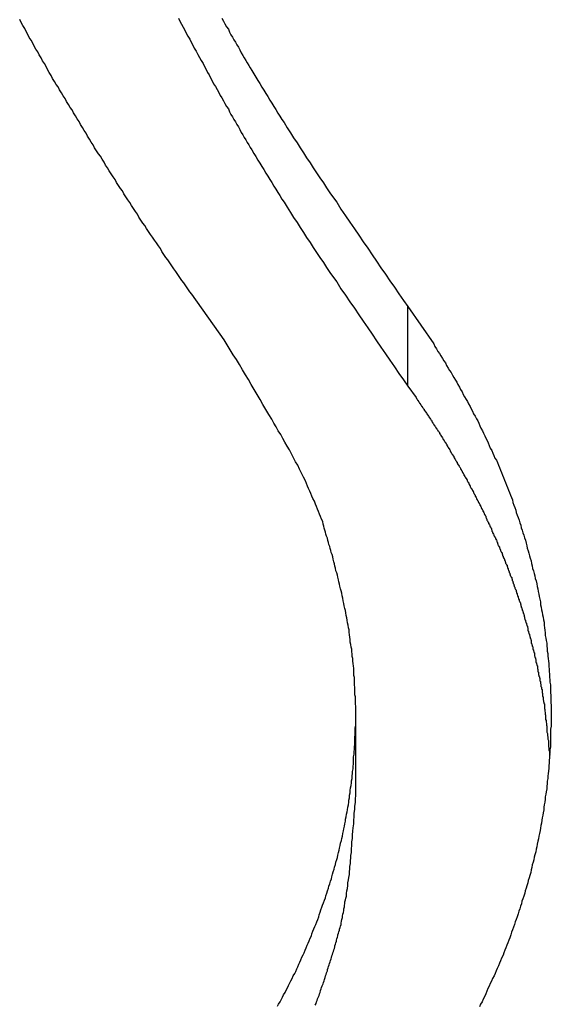
# Model space of a CAD drawing. Extents: x -47.9 to 47.9, y -21.5 to 21.5.
# Drawn here: x 8.3 to 8.6, y 18 to 18.6 of the extents above; entities that cross this region are included whole.
import ezdxf

# ---------------------------------------------------------------- set-up
doc = ezdxf.new("R2010")
doc.units = 0
doc.layers.get('0').update_dxf_attribs({"linetype": 'CONTINUOUS'})

msp = doc.modelspace()

# ---------------------------------------------------------------- linework, layer by layer
at = {"color": 0}
for points in [[(8.3982, 18.5937), (8.3991, 18.5919), (8.4, 18.5901), (8.4011, 18.5883), (8.402, 18.5865), (8.4029, 18.5847), (8.4038, 18.5829), (8.405, 18.5811), (8.4059, 18.5793), (8.4068, 18.5775), (8.4077, 18.5757), (8.4089, 18.5739), (8.4098, 18.5721), (8.4109, 18.5703), (8.4118, 18.5685), (8.413, 18.5667), (8.413, 18.5667), (8.4139, 18.5649), (8.4148, 18.5631), (8.4157, 18.5613), (8.4166, 18.5598), (8.4175, 18.558), (8.4184, 18.5562), (8.4193, 18.5544), (8.4205, 18.5529), (8.4214, 18.5511), (8.4223, 18.5493), (8.4232, 18.5475), (8.4242, 18.546), (8.4251, 18.5442), (8.426, 18.5427), (8.4269, 18.5409), (8.4281, 18.5394), (8.4281, 18.5394), (8.4287, 18.5376), (8.4296, 18.5361), (8.4305, 18.5346), (8.4314, 18.5331), (8.4323, 18.5316), (8.4332, 18.5301), (8.4341, 18.5286), (8.435, 18.5271), (8.4358, 18.5254), (8.4367, 18.5239), (8.4376, 18.5224), (8.4385, 18.5209), (8.4394, 18.5194), (8.4403, 18.5179), (8.4412, 18.5164), (8.4421, 18.5149), (8.4421, 18.5149), (8.4433, 18.5128), (8.4445, 18.5109), (8.4457, 18.5088), (8.4469, 18.507), (8.4481, 18.5049), (8.4493, 18.5031), (8.4505, 18.501), (8.4517, 18.4992), (8.4529, 18.4971), (8.4541, 18.4953), (8.4553, 18.4932), (8.4565, 18.4914), (8.4577, 18.4893), (8.4589, 18.4875), (8.4601, 18.4854), (8.4615, 18.4836), (8.4615, 18.4836), (8.4633, 18.4805), (8.4653, 18.4775), (8.4671, 18.4745), (8.4692, 18.4715), (8.471, 18.4685), (8.4731, 18.4655), (8.4749, 18.4625), (8.477, 18.4595), (8.4788, 18.4565), (8.4809, 18.4535), (8.4829, 18.4505), (8.485, 18.4475), (8.4868, 18.4445), (8.4889, 18.4415), (8.491, 18.4385), (8.4931, 18.4358), (8.4931, 18.4358), (8.4955, 18.4318), (8.4982, 18.4279), (8.5009, 18.424), (8.5036, 18.4201), (8.5061, 18.4162), (8.5088, 18.4123), (8.5115, 18.4084), (8.5142, 18.4045), (8.5167, 18.4006), (8.5194, 18.3967), (8.5221, 18.3928), (8.5248, 18.3889), (8.5275, 18.385), (8.5302, 18.3811), (8.5329, 18.3772), (8.5356, 18.3734)], [(8.4242, 18.5937), (8.4251, 18.5919), (8.426, 18.5904), (8.4269, 18.5886), (8.4281, 18.5871), (8.4281, 18.5871), (8.4287, 18.5853), (8.4296, 18.5838), (8.4305, 18.5823), (8.4314, 18.5808), (8.4323, 18.5793), (8.4332, 18.5778), (8.4341, 18.5763), (8.435, 18.5748), (8.4358, 18.573), (8.4367, 18.5715), (8.4376, 18.57), (8.4385, 18.5685), (8.4394, 18.567), (8.4403, 18.5655), (8.4412, 18.564), (8.4421, 18.5625), (8.4421, 18.5625), (8.4433, 18.5604), (8.4445, 18.5585), (8.4457, 18.5564), (8.4469, 18.5546), (8.4481, 18.5525), (8.4493, 18.5507), (8.4505, 18.5486), (8.4517, 18.5468), (8.4529, 18.5447), (8.4541, 18.5429), (8.4553, 18.5408), (8.4565, 18.539), (8.4577, 18.5369), (8.4589, 18.5351), (8.4601, 18.5331), (8.4615, 18.5313), (8.4615, 18.5313), (8.4633, 18.5281), (8.4653, 18.5251), (8.4671, 18.5221), (8.4692, 18.5191), (8.471, 18.5161), (8.4731, 18.5131), (8.4749, 18.5101), (8.477, 18.5071), (8.4788, 18.5041), (8.4809, 18.5011), (8.4829, 18.4981), (8.485, 18.4952), (8.4868, 18.4922), (8.4889, 18.4892), (8.491, 18.4862), (8.4931, 18.4835), (8.4931, 18.4835), (8.4955, 18.4794), (8.4982, 18.4755), (8.5009, 18.4716), (8.5036, 18.4677), (8.5061, 18.4638), (8.5088, 18.4599), (8.5115, 18.456), (8.5142, 18.4521), (8.5167, 18.4482), (8.5194, 18.4443), (8.5221, 18.4404), (8.5248, 18.4365), (8.5275, 18.4326), (8.5302, 18.4287), (8.5329, 18.4248), (8.5356, 18.4211)], [(8.4256, 18.4012), (8.4062, 18.4285), (8.4062, 18.4285), (8.405, 18.43), (8.4038, 18.4318), (8.4026, 18.4334), (8.4014, 18.4352), (8.4002, 18.4367), (8.399, 18.4385), (8.3978, 18.4403), (8.3967, 18.4421), (8.3955, 18.4436), (8.3943, 18.4454), (8.3931, 18.4472), (8.3919, 18.449), (8.3907, 18.4505), (8.3895, 18.4523), (8.3883, 18.4541), (8.3874, 18.4559), (8.3874, 18.4559), (8.3862, 18.4574), (8.385, 18.4592), (8.3838, 18.4609), (8.3827, 18.4627), (8.3815, 18.4642), (8.3803, 18.466), (8.3791, 18.4678), (8.3782, 18.4696), (8.377, 18.4711), (8.3758, 18.4729), (8.3746, 18.4747), (8.3737, 18.4765), (8.3725, 18.478), (8.3713, 18.4798), (8.3701, 18.4816), (8.3692, 18.4834), (8.3692, 18.4834), (8.368, 18.4849), (8.3668, 18.4867), (8.3656, 18.4885), (8.3647, 18.4903), (8.3635, 18.4918), (8.3624, 18.4936), (8.3612, 18.4954), (8.3603, 18.4972), (8.3591, 18.4987), (8.3579, 18.5005), (8.3567, 18.5023), (8.3558, 18.5041), (8.3546, 18.5057), (8.3537, 18.5075), (8.3525, 18.5093), (8.3516, 18.5111), (8.3516, 18.5111), (8.3504, 18.5126), (8.3492, 18.5144), (8.348, 18.5162), (8.3471, 18.518), (8.3459, 18.5195), (8.345, 18.5213), (8.3438, 18.5231), (8.3429, 18.5249), (8.3417, 18.5264), (8.3408, 18.5282), (8.3396, 18.53), (8.3387, 18.5318), (8.3375, 18.5334), (8.3366, 18.5352), (8.3355, 18.537), (8.3346, 18.5388), (8.3346, 18.5388), (8.3334, 18.5403), (8.3325, 18.5421), (8.3313, 18.5439), (8.3304, 18.5457), (8.3292, 18.5472), (8.3283, 18.549), (8.3271, 18.5508), (8.3262, 18.5526), (8.325, 18.5541), (8.3241, 18.5559), (8.3229, 18.5577), (8.322, 18.5595), (8.3208, 18.5613), (8.3199, 18.5631), (8.319, 18.5649), (8.3181, 18.5667), (8.3181, 18.5667), (8.3169, 18.5682), (8.316, 18.57), (8.3149, 18.5718), (8.314, 18.5736), (8.3128, 18.5752), (8.3119, 18.577), (8.311, 18.5788), (8.3101, 18.5806), (8.3089, 18.5821), (8.308, 18.5839), (8.3071, 18.5857), (8.3062, 18.5875), (8.305, 18.5893), (8.3041, 18.5911), (8.3032, 18.5929)], [(8.5356, 18.4211), (8.551, 18.3987), (8.551, 18.3987), (8.5517, 18.3972), (8.5526, 18.3957), (8.5535, 18.3942), (8.5544, 18.393), (8.5553, 18.3915), (8.5562, 18.39), (8.5571, 18.3885), (8.558, 18.3873), (8.5587, 18.3858), (8.5596, 18.3843), (8.5605, 18.3828), (8.5614, 18.3816), (8.5622, 18.3801), (8.5631, 18.3786), (8.564, 18.3771), (8.5649, 18.3759), (8.5649, 18.3759), (8.5655, 18.3744), (8.5664, 18.3729), (8.5671, 18.3714), (8.568, 18.37), (8.5686, 18.3685), (8.5695, 18.367), (8.5704, 18.3655), (8.5713, 18.3643), (8.5719, 18.3628), (8.5728, 18.3613), (8.5734, 18.3598), (8.5743, 18.3584), (8.5749, 18.3569), (8.5758, 18.3554), (8.5766, 18.3539), (8.5775, 18.3527), (8.5775, 18.3527), (8.5781, 18.3512), (8.5787, 18.3497), (8.5793, 18.3482), (8.5802, 18.3467), (8.5808, 18.3452), (8.5816, 18.3437), (8.5822, 18.3422), (8.5831, 18.3409), (8.5837, 18.3394), (8.5843, 18.3379), (8.5849, 18.3364), (8.5858, 18.3349), (8.5864, 18.3334), (8.587, 18.3319), (8.5876, 18.3304), (8.5885, 18.3292), (8.5885, 18.3292), (8.5891, 18.3277), (8.5897, 18.3262), (8.5903, 18.3247), (8.5909, 18.3232), (8.5915, 18.3217), (8.5921, 18.3202), (8.5927, 18.3187), (8.5934, 18.3172), (8.5939, 18.3157), (8.5945, 18.3142), (8.5951, 18.3127), (8.5957, 18.3112), (8.5963, 18.3097), (8.5969, 18.3082), (8.5975, 18.3067), (8.5981, 18.3053), (8.5981, 18.3053), (8.5984, 18.3037), (8.599, 18.3022), (8.5995, 18.3007), (8.6001, 18.2992), (8.6004, 18.2977), (8.601, 18.2962), (8.6016, 18.2947), (8.6022, 18.2932), (8.6025, 18.2917), (8.6031, 18.2902), (8.6034, 18.2887), (8.604, 18.2872), (8.6043, 18.2857), (8.6049, 18.2842), (8.6054, 18.2827), (8.606, 18.2812), (8.606, 18.2812), (8.6063, 18.2794), (8.6067, 18.2779), (8.607, 18.2764), (8.6076, 18.2749), (8.6079, 18.2734), (8.6084, 18.2719), (8.6087, 18.2704), (8.6093, 18.2689), (8.6096, 18.2673), (8.6099, 18.2658), (8.6102, 18.2643), (8.6108, 18.2628), (8.6111, 18.2613), (8.6115, 18.2598), (8.6118, 18.2583), (8.6124, 18.2568), (8.6124, 18.2568), (8.6127, 18.255), (8.613, 18.2535), (8.6133, 18.252), (8.6136, 18.2505), (8.6139, 18.2489), (8.6142, 18.2474), (8.6145, 18.2459), (8.6149, 18.2444), (8.615, 18.2426), (8.6153, 18.2411), (8.6156, 18.2396), (8.6159, 18.2381), (8.6162, 18.2366), (8.6165, 18.2351), (8.6168, 18.2336), (8.6171, 18.2321), (8.6171, 18.2321), (8.6171, 18.2303), (8.6174, 18.2288), (8.6175, 18.2273), (8.6178, 18.2258), (8.6178, 18.2241), (8.6181, 18.2226), (8.6184, 18.2211), (8.6187, 18.2196), (8.6187, 18.2178), (8.619, 18.2163), (8.619, 18.2148), (8.6193, 18.2133), (8.6193, 18.2118), (8.6196, 18.2103), (8.6197, 18.2088), (8.62, 18.2073), (8.62, 18.2073), (8.62, 18.2055), (8.6201, 18.204), (8.6201, 18.2025), (8.6204, 18.201), (8.6204, 18.1992), (8.6206, 18.1977), (8.6206, 18.1962), (8.6209, 18.1947), (8.6209, 18.1929), (8.6209, 18.1914), (8.6209, 18.1899), (8.6211, 18.1884), (8.6211, 18.1869), (8.6211, 18.1854), (8.6211, 18.1839), (8.6214, 18.1824), (8.6214, 18.1824), (8.6213, 18.1806), (8.6213, 18.1791), (8.6213, 18.1776), (8.6213, 18.1761), (8.6213, 18.1743), (8.6213, 18.1728), (8.6213, 18.1713), (8.6213, 18.1698), (8.621, 18.168), (8.621, 18.1665), (8.621, 18.165), (8.621, 18.1635), (8.6209, 18.1619), (8.6209, 18.1604), (8.6209, 18.1589), (8.6209, 18.1574), (8.6209, 18.1574), (8.6206, 18.1556), (8.6206, 18.1541), (8.6204, 18.1526), (8.6204, 18.1511), (8.6201, 18.1493), (8.6201, 18.1478), (8.62, 18.1463), (8.62, 18.1448), (8.6197, 18.143), (8.6196, 18.1415), (8.6193, 18.14), (8.6193, 18.1385), (8.619, 18.1369), (8.619, 18.1354), (8.6187, 18.1339), (8.6187, 18.1324), (8.6187, 18.1324), (8.6184, 18.1306), (8.6181, 18.1291), (8.6178, 18.1276), (8.6178, 18.1261), (8.6175, 18.1243), (8.6172, 18.1228), (8.6169, 18.1213), (8.6169, 18.1198), (8.6166, 18.118), (8.6163, 18.1165), (8.616, 18.115), (8.6158, 18.1135), (8.6155, 18.1118), (8.6152, 18.1103), (8.6149, 18.1088), (8.6148, 18.1073), (8.6148, 18.1073), (8.6143, 18.1055), (8.614, 18.104), (8.6137, 18.1025), (8.6134, 18.101), (8.613, 18.0992), (8.6127, 18.0977), (8.6124, 18.0962), (8.6121, 18.0947), (8.6115, 18.0929), (8.6112, 18.0914), (8.6109, 18.0899), (8.6106, 18.0884), (8.61, 18.0868), (8.6097, 18.0853), (8.6094, 18.0838), (8.6091, 18.0823), (8.6091, 18.0823), (8.6085, 18.0805), (8.6082, 18.079), (8.6076, 18.0775), (8.6073, 18.076), (8.6067, 18.0743), (8.6064, 18.0728), (8.6058, 18.0713), (8.6055, 18.0698), (8.6049, 18.068), (8.6044, 18.0665), (8.6038, 18.065), (8.6035, 18.0635), (8.6029, 18.062), (8.6025, 18.0605), (8.6019, 18.059), (8.6016, 18.0575), (8.6016, 18.0575), (8.601, 18.0557), (8.6004, 18.0542), (8.5998, 18.0527), (8.5993, 18.0512), (8.5987, 18.0495), (8.5981, 18.048), (8.5975, 18.0465), (8.5972, 18.045), (8.5966, 18.0432), (8.596, 18.0417), (8.5954, 18.0402), (8.5948, 18.0387), (8.5942, 18.0372), (8.5936, 18.0357), (8.593, 18.0342), (8.5925, 18.0327), (8.5925, 18.0327), (8.5916, 18.0309), (8.591, 18.0294), (8.5904, 18.0279), (8.5898, 18.0264), (8.589, 18.0248), (8.5884, 18.0233), (8.5878, 18.0218), (8.5872, 18.0203), (8.5863, 18.0187), (8.5857, 18.0172), (8.5849, 18.0157), (8.5843, 18.0142), (8.5834, 18.0127), (8.5828, 18.0112), (8.5822, 18.0097), (8.5816, 18.0082), (8.5816, 18.0082), (8.5807, 18.0064), (8.58, 18.0049), (8.5791, 18.0034), (8.5785, 18.0019)], [(8.5356, 18.4211), (8.5356, 18.4211)], [(8.5356, 18.3734), (8.5356, 18.4211)], [(8.5356, 18.3734), (8.5356, 18.4211)], [(8.5356, 18.3734), (8.5356, 18.4211)], [(8.5356, 18.3734), (8.5356, 18.4211)], [(8.5356, 18.3734), (8.5356, 18.4211)], [(8.5356, 18.3734), (8.5356, 18.4211)], [(8.5356, 18.3734), (8.5356, 18.4211)], [(8.5356, 18.3734), (8.5356, 18.4211)], [(8.5356, 18.3734), (8.5356, 18.4211)], [(8.5356, 18.3734), (8.5356, 18.4211)], [(8.5356, 18.3734), (8.5356, 18.4211)], [(8.5356, 18.3734), (8.5356, 18.4211)], [(8.5356, 18.3734), (8.5356, 18.4211)], [(8.5356, 18.3734), (8.5356, 18.4211)], [(8.5356, 18.3734), (8.5356, 18.4211)], [(8.5356, 18.3734), (8.5356, 18.4211)], [(8.5356, 18.3734), (8.5356, 18.4211)], [(8.5356, 18.3734), (8.5356, 18.4211)], [(8.5356, 18.3734), (8.5356, 18.4211)], [(8.5356, 18.3734), (8.5356, 18.4211)], [(8.5356, 18.3734), (8.5356, 18.4211)], [(8.4576, 18.0022), (8.4582, 18.0034), (8.4591, 18.0049), (8.4597, 18.0061), (8.4606, 18.0076), (8.4612, 18.009), (8.4621, 18.0105), (8.4627, 18.0117), (8.4634, 18.0132), (8.464, 18.0146), (8.4649, 18.0161), (8.4655, 18.0173), (8.4663, 18.0188), (8.4669, 18.0203), (8.4678, 18.0218), (8.4678, 18.0218), (8.4684, 18.023), (8.469, 18.0245), (8.4696, 18.0258), (8.4703, 18.0273), (8.4709, 18.0285), (8.4715, 18.03), (8.4721, 18.0315), (8.4729, 18.033), (8.4735, 18.0342), (8.4741, 18.0357), (8.4747, 18.0372), (8.4753, 18.0387), (8.4759, 18.0399), (8.4765, 18.0414), (8.4771, 18.0429), (8.4778, 18.0444), (8.4778, 18.0444), (8.4781, 18.0456), (8.4787, 18.0471), (8.4793, 18.0485), (8.4799, 18.05), (8.4804, 18.0512), (8.481, 18.0527), (8.4816, 18.0542), (8.4822, 18.0557), (8.4825, 18.0569), (8.4831, 18.0584), (8.4835, 18.0599), (8.4841, 18.0614), (8.4844, 18.0626), (8.485, 18.0641), (8.4856, 18.0656), (8.4862, 18.0671), (8.4862, 18.0671), (8.4865, 18.0683), (8.4871, 18.0698), (8.4874, 18.0713), (8.488, 18.0728), (8.4883, 18.074), (8.4889, 18.0755), (8.4892, 18.077), (8.4898, 18.0785), (8.4901, 18.0797), (8.4905, 18.0812), (8.4908, 18.0827), (8.4914, 18.0842), (8.4917, 18.0855), (8.4922, 18.087), (8.4925, 18.0885), (8.4931, 18.09), (8.4931, 18.09), (8.4934, 18.0912), (8.4937, 18.0927), (8.494, 18.0942), (8.4944, 18.0957), (8.4947, 18.0969), (8.495, 18.0984), (8.4953, 18.0999), (8.4958, 18.1014), (8.4961, 18.1026), (8.4964, 18.1041), (8.4967, 18.1056), (8.497, 18.1071), (8.4973, 18.1084), (8.4976, 18.1099), (8.4979, 18.1114), (8.4983, 18.1129), (8.4983, 18.1129), (8.4983, 18.1141), (8.4986, 18.1156), (8.4989, 18.1171), (8.4992, 18.1186), (8.4994, 18.1198), (8.4997, 18.1213), (8.5, 18.1228), (8.5003, 18.1243), (8.5003, 18.1255), (8.5006, 18.127), (8.5007, 18.1285), (8.501, 18.13), (8.501, 18.1314), (8.5013, 18.1329), (8.5016, 18.1344), (8.5019, 18.1359), (8.5019, 18.1359), (8.5019, 18.1371), (8.5022, 18.1386), (8.5022, 18.1401), (8.5025, 18.1416), (8.5025, 18.1428), (8.5028, 18.1443), (8.5028, 18.1458), (8.5031, 18.1473), (8.5031, 18.1485), (8.5031, 18.15), (8.5031, 18.1515), (8.5034, 18.153), (8.5034, 18.1545), (8.5036, 18.156), (8.5036, 18.1575), (8.5039, 18.159), (8.5039, 18.159), (8.5039, 18.1602), (8.5039, 18.1617), (8.5039, 18.1632), (8.504, 18.1647), (8.504, 18.1659), (8.504, 18.1674), (8.504, 18.1689), (8.5043, 18.1704), (8.5043, 18.1716), (8.5043, 18.1731), (8.5043, 18.1746), (8.5043, 18.1761), (8.5043, 18.1774), (8.5043, 18.1789), (8.5043, 18.1804), (8.5044, 18.1819), (8.5044, 18.1819), (8.5041, 18.1831), (8.5041, 18.1846), (8.5041, 18.186), (8.5041, 18.1875), (8.5039, 18.1887), (8.5039, 18.1902), (8.5039, 18.1917), (8.5039, 18.1932), (8.5036, 18.1944), (8.5036, 18.1959), (8.5036, 18.1974), (8.5036, 18.1989), (8.5033, 18.2001), (8.5033, 18.2016), (8.5033, 18.2031), (8.5033, 18.2046), (8.5033, 18.2046), (8.503, 18.2058), (8.5029, 18.2073), (8.5026, 18.2088), (8.5026, 18.2103), (8.5023, 18.2115), (8.5023, 18.213), (8.502, 18.2145), (8.502, 18.216), (8.5017, 18.2172), (8.5014, 18.2187), (8.5011, 18.2202), (8.5011, 18.2217), (8.5008, 18.2231), (8.5007, 18.2246), (8.5004, 18.2261), (8.5004, 18.2276), (8.5004, 18.2276), (8.5001, 18.2288), (8.4998, 18.2303), (8.4995, 18.2318), (8.4993, 18.2333), (8.499, 18.2347), (8.4987, 18.2362), (8.4984, 18.2377), (8.4983, 18.2392), (8.4978, 18.2404), (8.4975, 18.2419), (8.4972, 18.2434), (8.4969, 18.2449), (8.4966, 18.2464), (8.4963, 18.2479), (8.496, 18.2494), (8.4957, 18.2509), (8.4957, 18.2509), (8.4952, 18.2521), (8.4949, 18.2536), (8.4946, 18.2548), (8.4943, 18.2563), (8.494, 18.2575), (8.4937, 18.259), (8.4934, 18.2602), (8.4931, 18.2617), (8.4925, 18.2629), (8.4922, 18.2644), (8.4919, 18.2656), (8.4916, 18.2671), (8.4912, 18.2683), (8.4909, 18.2698), (8.4906, 18.2712), (8.4903, 18.2727), (8.4903, 18.2727), (8.4897, 18.2739), (8.4894, 18.2751), (8.4891, 18.2763), (8.4888, 18.2775), (8.4883, 18.2787), (8.488, 18.2799), (8.4877, 18.2811), (8.4874, 18.2824), (8.4868, 18.2836), (8.4865, 18.2848), (8.4862, 18.286), (8.4859, 18.2872), (8.4855, 18.2884), (8.4852, 18.2896), (8.4849, 18.2908), (8.4846, 18.2923), (8.4846, 18.2923), (8.4838, 18.2938), (8.4832, 18.2953), (8.4826, 18.2968), (8.482, 18.2983), (8.4814, 18.2998), (8.4808, 18.3013), (8.4802, 18.3028), (8.4796, 18.3046), (8.4787, 18.3061), (8.4781, 18.3076), (8.4775, 18.3091), (8.4769, 18.3106), (8.476, 18.3121), (8.4754, 18.3136), (8.4748, 18.3151), (8.4742, 18.3168), (8.4742, 18.3168), (8.473, 18.3189), (8.4718, 18.3213), (8.4706, 18.3237), (8.4696, 18.3261), (8.4683, 18.3282), (8.4671, 18.3306), (8.4659, 18.333), (8.4647, 18.3354), (8.4632, 18.3375), (8.462, 18.3399), (8.4607, 18.3421), (8.4595, 18.3445), (8.458, 18.3466), (8.4568, 18.349), (8.4554, 18.3512), (8.4542, 18.3536), (8.4542, 18.3536), (8.4524, 18.3565), (8.4506, 18.3595), (8.4488, 18.3625), (8.4471, 18.3655), (8.4453, 18.3685), (8.4435, 18.3715), (8.4417, 18.3745), (8.4401, 18.3775), (8.4383, 18.3803), (8.4365, 18.3833), (8.4347, 18.3863), (8.4329, 18.3893), (8.431, 18.3922), (8.4292, 18.3952), (8.4274, 18.3982), (8.4256, 18.4012)], [(8.5356, 18.3734), (8.5405, 18.3666), (8.5405, 18.3666), (8.5408, 18.366), (8.5411, 18.3657), (8.5414, 18.3651), (8.5417, 18.3648), (8.542, 18.3642), (8.5423, 18.3639), (8.5426, 18.3633), (8.5429, 18.363), (8.5432, 18.3624), (8.5435, 18.3621), (8.5438, 18.3615), (8.5441, 18.3612), (8.5444, 18.3606), (8.5447, 18.3603), (8.545, 18.3599), (8.5453, 18.3596), (8.5453, 18.3596), (8.5454, 18.359), (8.5457, 18.3587), (8.546, 18.3581), (8.5463, 18.3578), (8.5466, 18.3572), (8.5469, 18.3569), (8.5472, 18.3563), (8.5475, 18.356), (8.5478, 18.3554), (8.5481, 18.3551), (8.5484, 18.3545), (8.5487, 18.3542), (8.549, 18.3536), (8.5493, 18.3533), (8.5496, 18.353), (8.5499, 18.3527), (8.5499, 18.3527), (8.5499, 18.3521), (8.5502, 18.3518), (8.5505, 18.3512), (8.5508, 18.3509), (8.5511, 18.3503), (8.5514, 18.35), (8.5517, 18.3494), (8.552, 18.3491), (8.5523, 18.3485), (8.5526, 18.3482), (8.5529, 18.3476), (8.5532, 18.3473), (8.5535, 18.3467), (8.5538, 18.3464), (8.5541, 18.346), (8.5544, 18.3457), (8.5544, 18.3457), (8.5544, 18.3451), (8.5547, 18.3448), (8.555, 18.3442), (8.5553, 18.3439), (8.5556, 18.3433), (8.5559, 18.343), (8.5562, 18.3424), (8.5565, 18.3421), (8.5567, 18.3415), (8.557, 18.3412), (8.5573, 18.3406), (8.5576, 18.3403), (8.5579, 18.3397), (8.5582, 18.3394), (8.5585, 18.3389), (8.5588, 18.3386), (8.5588, 18.3386), (8.5588, 18.338), (8.5591, 18.3377), (8.5594, 18.3371), (8.5597, 18.3368), (8.56, 18.3362), (8.5603, 18.3359), (8.5606, 18.3353), (8.5609, 18.335), (8.5609, 18.3344), (8.5612, 18.3341), (8.5615, 18.3335), (8.5618, 18.3332), (8.5621, 18.3326), (8.5624, 18.3323), (8.5627, 18.3318), (8.563, 18.3315), (8.563, 18.3315), (8.563, 18.3309), (8.5633, 18.3306), (8.5636, 18.33), (8.5639, 18.3297), (8.5641, 18.3291), (8.5644, 18.3288), (8.5647, 18.3282), (8.565, 18.3279), (8.565, 18.3273), (8.5653, 18.327), (8.5656, 18.3264), (8.5659, 18.3261), (8.5662, 18.3255), (8.5665, 18.3252), (8.5668, 18.3247), (8.5671, 18.3244), (8.5671, 18.3244), (8.5671, 18.3238), (8.5674, 18.3235), (8.5677, 18.3229), (8.568, 18.3226), (8.5681, 18.322), (8.5684, 18.3217), (8.5687, 18.3211), (8.569, 18.3208), (8.569, 18.3202), (8.5693, 18.3199), (8.5696, 18.3193), (8.5699, 18.319), (8.5702, 18.3184), (8.5705, 18.3181), (8.5708, 18.3176), (8.5711, 18.3173), (8.5711, 18.3173), (8.5711, 18.3167), (8.5714, 18.3164), (8.5717, 18.3158), (8.572, 18.3155), (8.572, 18.3149), (8.5723, 18.3146), (8.5726, 18.314), (8.5729, 18.3137), (8.5729, 18.3131), (8.5732, 18.3128), (8.5735, 18.3122), (8.5738, 18.3119), (8.574, 18.3113), (8.5743, 18.311), (8.5746, 18.3104), (8.5749, 18.3101), (8.5749, 18.3101), (8.5749, 18.3095), (8.5752, 18.3091), (8.5755, 18.3085), (8.5758, 18.3082), (8.5758, 18.3076), (8.5761, 18.3073), (8.5764, 18.3067), (8.5767, 18.3064), (8.5767, 18.3058), (8.577, 18.3055), (8.5773, 18.3049), (8.5776, 18.3046), (8.5777, 18.304), (8.578, 18.3037), (8.5783, 18.3031), (8.5786, 18.3028), (8.5786, 18.3028), (8.5786, 18.3022), (8.5789, 18.3019), (8.5792, 18.3013), (8.5795, 18.301), (8.5795, 18.3004), (8.5798, 18.3001), (8.5801, 18.2995), (8.5804, 18.2992), (8.5804, 18.2986), (8.5807, 18.2983), (8.581, 18.2977), (8.5813, 18.2974), (8.5813, 18.2968), (8.5816, 18.2965), (8.5819, 18.2959), (8.5822, 18.2956), (8.5822, 18.2956), (8.5822, 18.295), (8.5825, 18.2946), (8.5826, 18.294), (8.5829, 18.2937), (8.5829, 18.2931), (8.5832, 18.2928), (8.5835, 18.2922), (8.5838, 18.2919), (8.5838, 18.2913), (8.5841, 18.291), (8.5844, 18.2904), (8.5847, 18.2901), (8.5847, 18.2895), (8.585, 18.2892), (8.5853, 18.2886), (8.5856, 18.2883), (8.5856, 18.2883), (8.5856, 18.2877), (8.5859, 18.2872), (8.5859, 18.2866), (8.5862, 18.2863), (8.5862, 18.2857), (8.5865, 18.2854), (8.5868, 18.2848), (8.5871, 18.2845), (8.5871, 18.2839), (8.5874, 18.2836), (8.5876, 18.283), (8.5879, 18.2827), (8.5879, 18.2821), (8.5882, 18.2818), (8.5885, 18.2812), (8.5888, 18.2809), (8.5888, 18.2809), (8.5888, 18.2803), (8.5891, 18.2799), (8.5891, 18.2793), (8.5894, 18.279), (8.5894, 18.2784), (8.5897, 18.2781), (8.59, 18.2775), (8.5903, 18.2772), (8.5903, 18.2766), (8.5906, 18.2763), (8.5907, 18.2757), (8.591, 18.2754), (8.591, 18.2748), (8.5913, 18.2745), (8.5916, 18.2739), (8.5919, 18.2736), (8.5919, 18.2736), (8.5919, 18.273), (8.5922, 18.2725), (8.5922, 18.2719), (8.5925, 18.2716), (8.5925, 18.271), (8.5928, 18.2707), (8.5931, 18.2701), (8.5934, 18.2698), (8.5934, 18.2692), (8.5937, 18.2689), (8.5937, 18.2683), (8.594, 18.268), (8.594, 18.2674), (8.5943, 18.2671), (8.5946, 18.2665), (8.5949, 18.2662), (8.5949, 18.2662), (8.5949, 18.2656), (8.5952, 18.2651), (8.5952, 18.2645), (8.5955, 18.2642), (8.5955, 18.2636), (8.5958, 18.2633), (8.5959, 18.2627), (8.5962, 18.2624), (8.5962, 18.2618), (8.5965, 18.2615), (8.5965, 18.2609), (8.5968, 18.2606), (8.5968, 18.26), (8.5971, 18.2597), (8.5974, 18.2591), (8.5977, 18.2588), (8.5977, 18.2588), (8.5977, 18.2582), (8.598, 18.2576), (8.598, 18.257), (8.5983, 18.2567), (8.5983, 18.2561), (8.5986, 18.2558), (8.5986, 18.2552), (8.5989, 18.2549), (8.5989, 18.2543), (8.5992, 18.254), (8.5992, 18.2534), (8.5995, 18.2531), (8.5995, 18.2525), (8.5998, 18.2522), (8.6, 18.2516), (8.6003, 18.2513), (8.6003, 18.2513), (8.6003, 18.2507), (8.6006, 18.2501), (8.6006, 18.2495), (8.6009, 18.2492), (8.6009, 18.2486), (8.6012, 18.2483), (8.6012, 18.2477), (8.6015, 18.2474), (8.6015, 18.2468), (8.6018, 18.2465), (8.6018, 18.2459), (8.6021, 18.2456), (8.6021, 18.245), (8.6024, 18.2447), (8.6026, 18.2441), (8.6029, 18.2438), (8.6029, 18.2438), (8.6029, 18.2432), (8.6031, 18.2426), (8.6031, 18.242), (8.6034, 18.2417), (8.6034, 18.2411), (8.6037, 18.2408), (8.6037, 18.2402), (8.604, 18.2399), (8.604, 18.2393), (8.6043, 18.239), (8.6043, 18.2384), (8.6046, 18.2381), (8.6046, 18.2375), (8.6049, 18.2372), (8.6049, 18.2366), (8.6052, 18.2363), (8.6052, 18.2363), (8.6052, 18.2357), (8.6053, 18.2351), (8.6053, 18.2345), (8.6056, 18.2342), (8.6056, 18.2336), (8.6059, 18.2333), (8.6059, 18.2327), (8.6062, 18.2324), (8.6062, 18.2318), (8.6065, 18.2315), (8.6065, 18.2309), (8.6068, 18.2306), (8.6068, 18.23), (8.6071, 18.2297), (8.6071, 18.2291), (8.6074, 18.2288), (8.6074, 18.2288), (8.6074, 18.2282), (8.6074, 18.2276), (8.6074, 18.227), (8.6077, 18.2267), (8.6077, 18.2261), (8.608, 18.2258), (8.608, 18.2252), (8.6083, 18.2249), (8.6083, 18.2243), (8.6085, 18.224), (8.6085, 18.2234), (8.6088, 18.2231), (8.6088, 18.2225), (8.6091, 18.2222), (8.6091, 18.2216), (8.6094, 18.2213), (8.6094, 18.2213), (8.6094, 18.2207), (8.6094, 18.2201), (8.6094, 18.2195), (8.6097, 18.2192), (8.6097, 18.2186), (8.61, 18.2183), (8.61, 18.2177), (8.6103, 18.2174), (8.6103, 18.2168), (8.6104, 18.2164), (8.6104, 18.2158), (8.6107, 18.2155), (8.6107, 18.2149), (8.611, 18.2146), (8.611, 18.214), (8.6113, 18.2137), (8.6113, 18.2137), (8.6113, 18.2131), (8.6113, 18.2125), (8.6113, 18.2119), (8.6116, 18.2116), (8.6116, 18.211), (8.6119, 18.2107), (8.6119, 18.2101), (8.6122, 18.2098), (8.6122, 18.2092), (8.6122, 18.2086), (8.6122, 18.208), (8.6125, 18.2077), (8.6125, 18.2071), (8.6128, 18.2068), (8.6128, 18.2062), (8.6131, 18.2059), (8.6131, 18.2059), (8.6131, 18.2053), (8.6131, 18.2048), (8.6131, 18.2042), (8.6134, 18.2039), (8.6134, 18.2033), (8.6134, 18.203), (8.6134, 18.2024), (8.6137, 18.2021), (8.6137, 18.2015), (8.6137, 18.2012), (8.6137, 18.2006), (8.614, 18.2003), (8.614, 18.1997), (8.6143, 18.1994), (8.6143, 18.1988), (8.6146, 18.1985), (8.6146, 18.1985), (8.6146, 18.1979), (8.6146, 18.1976), (8.6146, 18.197), (8.6149, 18.1967), (8.6149, 18.1961), (8.6149, 18.1958), (8.6149, 18.1954), (8.6152, 18.1951), (8.6152, 18.1945), (8.6152, 18.1942), (8.6152, 18.1936), (8.6155, 18.1933), (8.6155, 18.1927), (8.6156, 18.1924), (8.6156, 18.1921), (8.6159, 18.1918), (8.6159, 18.1918), (8.6159, 18.1912), (8.6159, 18.1906), (8.6159, 18.19), (8.6162, 18.1895), (8.6162, 18.1889), (8.6162, 18.1883), (8.6162, 18.1877), (8.6165, 18.1874), (8.6165, 18.1868), (8.6165, 18.1862), (8.6165, 18.1856), (8.6168, 18.1853), (8.6168, 18.1847), (8.617, 18.1841), (8.617, 18.1835), (8.6173, 18.1832), (8.6173, 18.1832), (8.6173, 18.1823), (8.6173, 18.1814), (8.6173, 18.1805), (8.6176, 18.1798), (8.6176, 18.1789), (8.6177, 18.178), (8.6177, 18.1771), (8.618, 18.1765), (8.618, 18.1756), (8.618, 18.1747), (8.618, 18.1738), (8.6183, 18.1732), (8.6183, 18.1723), (8.6185, 18.1714), (8.6185, 18.1705), (8.6188, 18.1699), (8.6188, 18.1699), (8.6188, 18.1687), (8.6188, 18.1675), (8.6188, 18.1663), (8.6191, 18.1654), (8.6191, 18.1642), (8.6194, 18.1633), (8.6194, 18.1621), (8.6197, 18.1612), (8.6197, 18.16), (8.6197, 18.1588), (8.6197, 18.1576), (8.62, 18.1567), (8.62, 18.1555), (8.6203, 18.1546), (8.6203, 18.1534), (8.6206, 18.1525)], [(8.5356, 18.3734), (8.5356, 18.3734)], [(8.5044, 18.1763), (8.5044, 18.1763)], [(8.5044, 18.1286), (8.5044, 18.1763)], [(8.5044, 18.1286), (8.5044, 18.1763)], [(8.5044, 18.1286), (8.5044, 18.1763)], [(8.5044, 18.1286), (8.5044, 18.1763)], [(8.5044, 18.1286), (8.5044, 18.1763)], [(8.5044, 18.1286), (8.5044, 18.1763)], [(8.5044, 18.1286), (8.5044, 18.1763)], [(8.5044, 18.1286), (8.5044, 18.1763)], [(8.5044, 18.1286), (8.5044, 18.1763)], [(8.5044, 18.1286), (8.5044, 18.1763)], [(8.5044, 18.1286), (8.5044, 18.1763)], [(8.5044, 18.1286), (8.5044, 18.1763)], [(8.5044, 18.1286), (8.5044, 18.1763)], [(8.5044, 18.1286), (8.5044, 18.1763)], [(8.5044, 18.1286), (8.5044, 18.1763)], [(8.5044, 18.1286), (8.5044, 18.1763)], [(8.5044, 18.1286), (8.5044, 18.1763)], [(8.5044, 18.1286), (8.5044, 18.1763)], [(8.5044, 18.1286), (8.5044, 18.1763)], [(8.5044, 18.1286), (8.5044, 18.1763)], [(8.5044, 18.1286), (8.5044, 18.1763)], [(8.4801, 18.0029), (8.4806, 18.0039), (8.4809, 18.0048), (8.4812, 18.0057), (8.4815, 18.0066), (8.4821, 18.0078), (8.4821, 18.0078), (8.4824, 18.0087), (8.4827, 18.0096), (8.483, 18.0105), (8.4833, 18.0116), (8.4836, 18.0125), (8.4839, 18.0134), (8.4842, 18.0143), (8.4848, 18.0155), (8.4851, 18.0164), (8.4854, 18.0173), (8.4857, 18.0182), (8.486, 18.0194), (8.4863, 18.0203), (8.4866, 18.0212), (8.4869, 18.0221), (8.4874, 18.0233), (8.4874, 18.0233), (8.4875, 18.0242), (8.4878, 18.0251), (8.4881, 18.026), (8.4884, 18.0269), (8.4887, 18.0278), (8.489, 18.0287), (8.4893, 18.0296), (8.4896, 18.0305), (8.4898, 18.0314), (8.4901, 18.0323), (8.4904, 18.0332), (8.4907, 18.0341), (8.491, 18.035), (8.4913, 18.0359), (8.4916, 18.0368), (8.4919, 18.0378), (8.4919, 18.0378), (8.4919, 18.0384), (8.4922, 18.0393), (8.4925, 18.0402), (8.4928, 18.0411), (8.4928, 18.0417), (8.4931, 18.0426), (8.4934, 18.0435), (8.4937, 18.0444), (8.4937, 18.045), (8.494, 18.0459), (8.4943, 18.0468), (8.4946, 18.0477), (8.4947, 18.0484), (8.495, 18.0493), (8.4953, 18.0502), (8.4956, 18.0511), (8.4956, 18.0511), (8.4956, 18.052), (8.4959, 18.0532), (8.4961, 18.0541), (8.4964, 18.0553), (8.4964, 18.0562), (8.4967, 18.0574), (8.497, 18.0583), (8.4973, 18.0595), (8.4973, 18.0604), (8.4976, 18.0616), (8.4976, 18.0625), (8.4979, 18.0637), (8.4979, 18.0646), (8.4982, 18.0658), (8.4985, 18.0669), (8.4988, 18.0681), (8.4988, 18.0681), (8.4988, 18.0696), (8.4991, 18.0712), (8.4994, 18.0727), (8.4997, 18.0745), (8.4997, 18.076), (8.5, 18.0778), (8.5003, 18.0793), (8.5006, 18.0811), (8.5006, 18.0826), (8.5009, 18.0844), (8.5009, 18.0859), (8.5012, 18.0877), (8.5012, 18.0892), (8.5015, 18.091), (8.5015, 18.0925), (8.5018, 18.0943), (8.5018, 18.0943), (8.5018, 18.0964), (8.5021, 18.0985), (8.5021, 18.1006), (8.5024, 18.1027), (8.5024, 18.1048), (8.5027, 18.1069), (8.5029, 18.109), (8.5032, 18.1114), (8.5032, 18.1135), (8.5035, 18.1156), (8.5035, 18.1177), (8.5038, 18.1199), (8.5038, 18.122), (8.5041, 18.1241), (8.5041, 18.1262), (8.5044, 18.1286)], [(8.5044, 18.1286), (8.5044, 18.1286)]]:
    msp.add_lwpolyline(points, dxfattribs=at)

doc.saveas('drawing.dxf')
